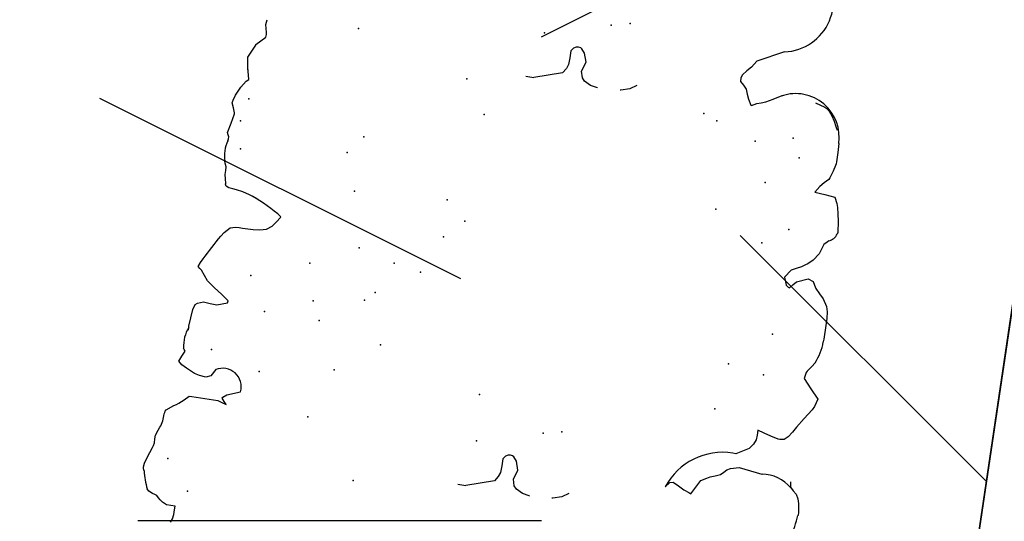
# Model space of a CAD drawing. Extents: x 566.8 to 655.4, y 479.5 to 539.9.
# Drawn here: x 627 to 627.9, y 487.5 to 488 of the extents above; entities that cross this region are included whole.
import ezdxf

# ---------------------------------------------------------------- set-up
doc = ezdxf.new("R2010")
doc.units = 0
doc.linetypes.add('NASCOSTA2', pattern=[4.7625, 3.175, -1.5875])
doc.layers.get('DEFPOINTS').update_dxf_attribs({"linetype": 'CONTINUOUS'})
for name, color, linetype in [('LIMITIPLANIM', 1, 'CONTINUOUS'), ('SIEPE', 75, 'CONTINUOUS'), ('TRATTEGGI', 9, 'CONTINUOUS')]:
    doc.layers.add(name, color=color, linetype=linetype)

# ---------------------------------------------------------------- blocks, each defined once
blk = doc.blocks.new('SIEPEVERT')
at = {"layer": 'SIEPE'}
for p, q in [((194.10018, 472.23899), (194.09944, 472.23497)), ((194.10018, 472.23899), (194.09944, 472.23497)), ((194.10168, 472.24208), (194.10018, 472.23899)), ((194.10168, 472.24208), (194.10018, 472.23899)), ((194.09917, 472.23059), (194.09895, 472.22698)), ((194.09917, 472.23059), (194.09895, 472.22698)), ((194.09895, 472.22698), (194.10295, 472.22674)), ((194.09895, 472.22698), (194.10295, 472.22674)), ((194.09944, 472.23497), (194.09917, 472.23059)), ((194.09944, 472.23497), (194.09917, 472.23059)), ((194.10295, 472.22674), (194.10695, 472.2265)), ((194.10295, 472.22674), (194.10695, 472.2265)), ((194.10695, 472.2265), (194.11088, 472.22424)), ((194.10695, 472.2265), (194.11088, 472.22424)), ((194.11088, 472.22424), (194.11317, 472.2225)), ((194.11088, 472.22424), (194.11317, 472.2225)), ((194.11317, 472.2225), (194.11487, 472.22058)), ((194.11317, 472.2225), (194.11487, 472.22058)), ((194.11487, 472.22058), (194.11656, 472.21867)), ((194.11487, 472.22058), (194.11656, 472.21867)), ((194.11656, 472.21867), (194.11872, 472.21802)), ((194.11656, 472.21867), (194.11872, 472.21802)), ((194.11872, 472.21802), (194.12088, 472.21737)), ((194.11872, 472.21802), (194.12088, 472.21737)), ((194.12088, 472.21737), (194.12434, 472.21537)), ((194.12088, 472.21737), (194.12434, 472.21537)), ((194.12434, 472.21537), (194.12608, 472.21343)), ((194.12434, 472.21537), (194.12608, 472.21343)), ((194.13073, 472.18967), (194.12897, 472.18427)), ((194.13073, 472.18967), (194.12897, 472.18427)), ((194.13051, 472.19686), (194.13119, 472.19501)), ((194.13051, 472.19686), (194.13119, 472.19501)), ((194.13132, 472.19319), (194.13073, 472.18967)), ((194.13132, 472.19319), (194.13073, 472.18967)), ((194.13119, 472.19501), (194.13132, 472.19319)), ((194.13119, 472.19501), (194.13132, 472.19319)), ((193.52137, 472.17959), (193.52166, 472.18258)), ((193.52137, 472.17959), (193.52166, 472.18258)), ((193.73562, 472.18187), (193.74178, 472.18536)), ((193.74178, 472.18536), (193.75009, 472.18746)), ((193.75009, 472.18746), (193.7508, 472.18753)), ((193.77181, 472.18743), (193.77197, 472.18741)), ((193.77197, 472.18741), (193.77845, 472.1856)), ((193.77845, 472.1856), (193.78448, 472.18221)), ((193.78448, 472.18221), (193.78672, 472.17935)), ((193.8186, 472.1797), (193.83173, 472.18301)), ((193.83173, 472.18301), (193.83173, 472.18301)), ((194.12897, 472.18427), (194.12687, 472.17949)), ((194.12897, 472.18427), (194.12687, 472.17949)), ((193.52215, 472.17142), (193.52137, 472.17959)), ((193.52215, 472.17142), (193.52137, 472.17959)), ((193.52328, 472.16728), (193.52215, 472.17142)), ((193.52328, 472.16728), (193.52215, 472.17142)), ((193.62256, 472.17153), (193.61854, 472.16505)), ((193.62256, 472.17153), (193.61854, 472.16505)), ((193.62476, 472.17074), (193.62256, 472.17153)), ((193.62476, 472.17074), (193.62256, 472.17153)), ((193.78809, 472.17333), (193.78471, 472.16462)), ((193.78672, 472.17935), (193.78809, 472.17333)), ((193.78809, 472.17333), (193.78809, 472.17333)), ((193.8006, 472.16813), (193.80236, 472.1721)), ((193.80236, 472.1721), (193.80547, 472.17632)), ((193.80547, 472.17632), (193.8186, 472.1797)), ((193.80547, 472.17632), (193.80547, 472.17632)), ((194.12411, 472.17261), (194.12345, 472.17012)), ((194.12411, 472.17261), (194.12345, 472.17012)), ((194.12476, 472.1747), (194.12411, 472.17261)), ((194.12476, 472.1747), (194.12411, 472.17261)), ((194.12687, 472.17949), (194.12476, 472.1747)), ((194.12687, 472.17949), (194.12476, 472.1747)), ((193.52526, 472.16295), (193.52328, 472.16728)), ((193.52526, 472.16295), (193.52328, 472.16728)), ((193.52819, 472.16005), (193.52526, 472.16295)), ((193.52819, 472.16005), (193.52526, 472.16295)), ((193.61854, 472.16505), (193.61453, 472.15856)), ((193.61854, 472.16505), (193.61453, 472.15856)), ((193.62962, 472.16852), (193.62476, 472.17074)), ((193.62962, 472.16852), (193.62476, 472.17074)), ((193.63487, 472.16548), (193.62962, 472.16852)), ((193.63487, 472.16548), (193.62962, 472.16852)), ((193.64012, 472.16245), (193.63487, 472.16548)), ((193.64012, 472.16245), (193.63487, 472.16548)), ((193.64297, 472.16282), (193.64012, 472.16245)), ((193.64297, 472.16282), (193.64012, 472.16245)), ((193.6469, 472.16747), (193.64297, 472.16282)), ((193.6469, 472.16747), (193.64297, 472.16282)), ((193.78471, 472.16462), (193.78684, 472.15625)), ((193.80012, 472.16172), (193.8006, 472.16813)), ((194.12301, 472.1629), (194.12091, 472.15811)), ((194.12301, 472.1629), (194.12091, 472.15811)), ((194.12323, 472.16651), (194.12301, 472.1629)), ((194.12323, 472.16651), (194.12301, 472.1629)), ((194.12345, 472.17012), (194.12323, 472.16651)), ((194.12345, 472.17012), (194.12323, 472.16651)), ((193.53112, 472.15716), (193.52819, 472.16005)), ((193.53112, 472.15716), (193.52819, 472.16005)), ((193.53136, 472.15261), (193.53112, 472.15716)), ((193.60163, 472.15288), (193.59701, 472.15135)), ((193.60163, 472.15288), (193.59701, 472.15135)), ((193.60625, 472.15441), (193.60163, 472.15288)), ((193.60625, 472.15441), (193.60163, 472.15288)), ((193.60919, 472.15574), (193.60625, 472.15441)), ((193.60919, 472.15574), (193.60625, 472.15441)), ((193.61453, 472.15856), (193.60919, 472.15574)), ((193.61453, 472.15856), (193.60919, 472.15574)), ((193.78684, 472.15625), (193.78961, 472.15256)), ((193.79736, 472.15255), (193.79965, 472.15531)), ((193.79965, 472.15531), (193.80012, 472.16172)), ((194.12091, 472.15811), (194.11965, 472.15523)), ((194.12091, 472.15811), (194.11965, 472.15523)), ((193.53138, 472.15219), (193.53136, 472.15261)), ((193.55874, 472.14746), (193.55843, 472.14731)), ((193.55874, 472.14746), (193.55843, 472.14731)), ((193.56948, 472.14538), (193.55874, 472.14746)), ((193.56948, 472.14538), (193.55874, 472.14746)), ((193.58022, 472.14331), (193.56948, 472.14538)), ((193.58022, 472.14331), (193.56948, 472.14538)), ((193.58808, 472.14489), (193.58022, 472.14331)), ((193.58808, 472.14489), (193.58022, 472.14331)), ((193.59127, 472.14626), (193.58808, 472.14489)), ((193.59127, 472.14626), (193.58808, 472.14489)), ((193.59414, 472.1488), (193.59127, 472.14626)), ((193.59414, 472.1488), (193.59127, 472.14626)), ((193.59701, 472.15135), (193.59414, 472.1488)), ((193.59701, 472.15135), (193.59414, 472.1488)), ((193.78961, 472.15256), (193.79084, 472.15168)), ((193.79084, 472.15168), (193.79296, 472.15119)), ((193.79296, 472.15119), (193.79509, 472.15137)), ((193.79509, 472.15137), (193.79736, 472.15255)), ((194.11533, 472.13854), (194.10858, 472.13402)), ((194.11533, 472.13854), (194.10858, 472.13402)), ((194.11617, 472.13977), (194.11533, 472.13854)), ((194.11617, 472.13977), (194.11533, 472.13854)), ((194.11649, 472.14105), (194.11617, 472.13977)), ((194.11649, 472.14105), (194.11617, 472.13977)), ((194.11678, 472.14254), (194.11649, 472.14105)), ((194.11678, 472.14254), (194.11649, 472.14105)), ((193.57263, 472.12488), (193.58456, 472.13076)), ((193.57263, 472.12488), (193.58456, 472.13076)), ((193.58456, 472.13076), (193.5872, 472.13038)), ((193.58456, 472.13076), (193.5872, 472.13038)), ((194.0643, 472.12713), (194.06038, 472.12866)), ((194.06038, 472.12866), (194.06241, 472.12582)), ((194.0643, 472.12713), (194.06038, 472.12866)), ((194.06038, 472.12866), (194.06241, 472.12582)), ((194.06241, 472.12582), (194.06444, 472.12298)), ((194.06241, 472.12582), (194.06444, 472.12298)), ((194.06822, 472.1256), (194.0643, 472.12713)), ((194.06822, 472.1256), (194.0643, 472.12713)), ((194.09271, 472.12411), (194.06822, 472.1256)), ((194.09271, 472.12411), (194.06822, 472.1256)), ((194.09966, 472.1277), (194.09529, 472.12395)), ((194.09966, 472.1277), (194.09529, 472.12395)), ((194.10402, 472.13145), (194.09966, 472.1277)), ((194.10402, 472.13145), (194.09966, 472.1277)), ((194.1063, 472.13273), (194.10402, 472.13145)), ((194.1063, 472.13273), (194.10402, 472.13145)), ((194.10858, 472.13402), (194.1063, 472.13273)), ((194.10858, 472.13402), (194.1063, 472.13273)), ((193.56667, 472.11618), (193.56883, 472.1204)), ((193.56667, 472.11618), (193.56883, 472.1204)), ((193.56883, 472.1204), (193.57263, 472.12488)), ((193.56883, 472.1204), (193.57263, 472.12488)), ((194.06061, 472.11959), (194.04805, 472.11559)), ((194.06061, 472.11959), (194.04805, 472.11559)), ((194.06394, 472.12211), (194.06061, 472.11959)), ((194.06394, 472.12211), (194.06061, 472.11959)), ((194.06444, 472.12298), (194.06394, 472.12211)), ((194.06444, 472.12298), (194.06394, 472.12211)), ((194.09529, 472.12395), (194.09271, 472.12411)), ((194.09529, 472.12395), (194.09271, 472.12411)), ((193.53396, 472.10588), (193.53736, 472.11072)), ((193.53396, 472.10588), (193.53736, 472.11072)), ((193.53736, 472.11072), (193.5408, 472.11341)), ((193.53736, 472.11072), (193.5408, 472.11341)), ((193.5408, 472.11341), (193.5448, 472.11389)), ((193.5408, 472.11341), (193.5448, 472.11389)), ((193.5448, 472.11389), (193.54669, 472.11348)), ((193.5448, 472.11389), (193.54669, 472.11348)), ((193.54669, 472.11348), (193.55371, 472.11154)), ((193.54669, 472.11348), (193.55371, 472.11154)), ((193.55371, 472.11154), (193.55992, 472.10935)), ((193.55371, 472.11154), (193.55992, 472.10935)), ((193.55992, 472.10935), (193.56612, 472.10716)), ((193.55992, 472.10935), (193.56612, 472.10716)), ((193.56612, 472.10716), (193.5664, 472.11167)), ((193.56612, 472.10716), (193.5664, 472.11167)), ((193.5664, 472.11167), (193.56667, 472.11618)), ((193.5664, 472.11167), (193.56667, 472.11618)), ((193.52408, 472.09238), (193.53056, 472.10104)), ((193.52408, 472.09238), (193.53056, 472.10104)), ((193.53056, 472.10104), (193.53396, 472.10588)), ((193.53056, 472.10104), (193.53396, 472.10588)), ((194.07296, 472.0971), (194.07704, 472.1033)), ((194.07296, 472.0971), (194.07704, 472.1033)), ((194.07704, 472.1033), (194.08145, 472.10487)), ((194.07704, 472.1033), (194.08145, 472.10487)), ((194.08145, 472.10487), (194.08751, 472.10401)), ((194.08145, 472.10487), (194.08751, 472.10401)), ((194.08751, 472.10401), (194.09217, 472.10241)), ((194.08751, 472.10401), (194.09217, 472.10241)), ((194.09217, 472.10241), (194.09604, 472.10052)), ((194.09217, 472.10241), (194.09604, 472.10052)), ((194.09604, 472.10052), (194.1002, 472.0983)), ((194.09604, 472.10052), (194.1002, 472.0983)), ((194.1002, 472.0983), (194.1046, 472.0954)), ((194.1002, 472.0983), (194.1046, 472.0954)), ((193.51761, 472.08371), (193.52408, 472.09238)), ((193.51761, 472.08371), (193.52408, 472.09238)), ((194.1046, 472.0954), (194.10787, 472.0924)), ((194.1046, 472.0954), (194.10787, 472.0924)), ((194.10787, 472.0924), (194.10537, 472.0875)), ((194.10787, 472.0924), (194.10537, 472.0875)), ((193.51334, 472.0731), (193.51574, 472.08033)), ((193.51334, 472.0731), (193.51574, 472.08033)), ((193.51574, 472.08033), (193.51761, 472.08371)), ((193.51574, 472.08033), (193.51761, 472.08371)), ((194.10537, 472.0875), (194.10287, 472.08261)), ((194.10537, 472.0875), (194.10287, 472.08261)), ((194.10287, 472.08261), (194.1037, 472.08127)), ((194.10287, 472.08261), (194.1037, 472.08127)), ((194.1037, 472.08127), (194.10452, 472.07992)), ((194.1037, 472.08127), (194.10452, 472.07992)), ((193.52056, 472.06412), (193.51334, 472.0731)), ((193.52056, 472.06412), (193.51334, 472.0731)), ((193.52778, 472.05515), (193.52056, 472.06412)), ((193.52778, 472.05515), (193.52056, 472.06412)), ((194.10153, 472.06293), (194.10151, 472.06018)), ((193.52638, 472.04963), (193.52778, 472.05515)), ((193.52638, 472.04963), (193.52778, 472.05515)), ((194.10145, 472.05915), (194.09936, 472.0435)), ((194.10145, 472.05915), (194.09936, 472.0435)), ((194.10151, 472.06018), (194.10145, 472.05915)), ((194.10151, 472.06018), (194.10145, 472.05915)), ((194.10151, 472.06018), (194.10151, 472.06018)), ((194.10151, 472.06018), (194.10151, 472.06018)), ((193.51892, 472.03973), (193.52164, 472.04362)), ((193.51892, 472.03973), (193.52164, 472.04362)), ((193.52164, 472.04362), (193.52359, 472.04583)), ((193.52164, 472.04362), (193.52359, 472.04583)), ((193.52359, 472.04583), (193.52553, 472.04804)), ((193.52359, 472.04583), (193.52553, 472.04804)), ((193.52553, 472.04804), (193.52638, 472.04963)), ((193.52553, 472.04804), (193.52638, 472.04963)), ((194.09936, 472.0435), (194.09736, 472.03869)), ((194.09936, 472.0435), (194.09736, 472.03869)), ((194.06758, 472.03436), (194.06721, 472.03224)), ((194.06758, 472.03436), (194.06721, 472.03224)), ((194.07734, 472.03706), (194.06758, 472.03436)), ((194.07734, 472.03706), (194.06758, 472.03436)), ((194.08363, 472.03629), (194.07734, 472.03706)), ((194.08363, 472.03629), (194.07734, 472.03706)), ((194.08992, 472.03552), (194.08363, 472.03629)), ((194.08992, 472.03552), (194.08363, 472.03629)), ((194.09538, 472.03705), (194.08992, 472.03552)), ((194.09538, 472.03705), (194.08992, 472.03552)), ((194.09736, 472.03869), (194.09538, 472.03705)), ((194.09736, 472.03869), (194.09538, 472.03705)), ((194.06721, 472.03224), (194.07413, 472.02691)), ((194.06721, 472.03224), (194.07413, 472.02691)), ((194.07413, 472.02691), (194.08105, 472.02157)), ((194.07413, 472.02691), (194.08105, 472.02157)), ((193.51201, 472.00435), (193.51278, 472.01698)), ((193.51201, 472.00435), (193.51278, 472.01698)), ((193.51278, 472.01698), (193.51307, 472.01975)), ((193.51278, 472.01698), (193.51307, 472.01975)), ((194.08105, 472.02157), (194.08794, 472.01572)), ((194.08105, 472.02157), (194.08794, 472.01572)), ((194.08794, 472.01572), (194.09128, 472.01099)), ((194.08794, 472.01572), (194.09128, 472.01099)), ((194.09128, 472.01099), (194.09462, 472.00626)), ((194.09128, 472.01099), (194.09462, 472.00626)), ((193.51185, 471.99779), (193.51201, 472.00435)), ((193.51185, 471.99779), (193.51201, 472.00435)), ((193.51202, 471.99167), (193.51185, 471.99779)), ((193.51202, 471.99167), (193.51185, 471.99779)), ((194.09601, 471.99931), (194.09409, 471.99568)), ((194.09601, 471.99931), (194.09409, 471.99568)), ((194.09462, 472.00626), (194.09633, 472.00473)), ((194.09462, 472.00626), (194.09633, 472.00473)), ((194.09805, 472.0032), (194.09601, 471.99931)), ((194.09805, 472.0032), (194.09601, 471.99931)), ((194.09633, 472.00473), (194.09805, 472.0032)), ((194.09633, 472.00473), (194.09805, 472.0032)), ((193.51313, 471.9866), (193.51202, 471.99167)), ((193.51313, 471.9866), (193.51202, 471.99167)), ((193.51673, 471.97974), (193.51313, 471.9866)), ((193.51673, 471.97974), (193.51313, 471.9866)), ((193.5206, 471.97536), (193.51673, 471.97974)), ((193.5206, 471.97536), (193.51673, 471.97974)), ((193.52448, 471.97099), (193.5206, 471.97536)), ((193.52448, 471.97099), (193.5206, 471.97536)), ((193.5261, 471.96779), (193.52448, 471.97099)), ((193.5261, 471.96779), (193.52448, 471.97099)), ((193.54889, 471.97235), (193.54598, 471.9693)), ((193.54889, 471.97235), (193.54598, 471.9693)), ((193.55028, 471.97199), (193.54889, 471.97235)), ((193.55028, 471.97199), (193.54889, 471.97235)), ((193.55239, 471.97033), (193.55028, 471.97199)), ((193.55239, 471.97033), (193.55028, 471.97199)), ((193.55436, 471.96295), (193.55239, 471.97033)), ((193.55436, 471.96295), (193.55239, 471.97033)), ((194.0797, 471.973), (194.07685, 471.9693)), ((194.0797, 471.973), (194.07685, 471.9693)), ((193.52771, 471.96458), (193.5261, 471.96779)), ((193.52771, 471.96458), (193.5261, 471.96779)), ((193.53236, 471.96252), (193.52771, 471.96458)), ((193.53236, 471.96252), (193.52771, 471.96458)), ((193.54308, 471.96624), (193.53236, 471.96252)), ((193.54308, 471.96624), (193.53236, 471.96252)), ((193.54598, 471.9693), (193.54308, 471.96624)), ((193.54598, 471.9693), (193.54308, 471.96624)), ((193.54893, 471.95605), (193.55436, 471.96295)), ((193.54893, 471.95605), (193.55436, 471.96295)), ((194.03797, 471.96272), (194.03277, 471.95929)), ((194.03797, 471.96272), (194.03277, 471.95929)), ((194.04392, 471.96405), (194.03797, 471.96272)), ((194.04392, 471.96405), (194.03797, 471.96272)), ((194.05035, 471.96412), (194.04392, 471.96405)), ((194.05035, 471.96412), (194.04392, 471.96405)), ((194.06021, 471.96384), (194.05035, 471.96412)), ((194.06021, 471.96384), (194.05035, 471.96412)), ((194.06344, 471.96364), (194.06021, 471.96384)), ((194.06344, 471.96364), (194.06021, 471.96384)), ((194.06666, 471.96344), (194.06344, 471.96364)), ((194.06666, 471.96344), (194.06344, 471.96364)), ((194.07151, 471.96467), (194.06666, 471.96344)), ((194.07151, 471.96467), (194.06666, 471.96344)), ((194.07685, 471.9693), (194.07151, 471.96467)), ((194.07685, 471.9693), (194.07151, 471.96467)), ((193.53611, 471.94996), (193.53963, 471.95196)), ((193.53611, 471.94996), (193.53963, 471.95196)), ((193.53963, 471.95196), (193.54428, 471.954)), ((193.53963, 471.95196), (193.54428, 471.954)), ((193.54428, 471.954), (193.54893, 471.95605)), ((193.54428, 471.954), (193.54893, 471.95605)), ((194.0294, 471.95497), (194.02603, 471.95064)), ((194.0294, 471.95497), (194.02603, 471.95064)), ((194.03277, 471.95929), (194.0294, 471.95497)), ((194.03277, 471.95929), (194.0294, 471.95497)), ((193.52431, 471.93839), (193.52934, 471.94485)), ((193.52431, 471.93839), (193.52934, 471.94485)), ((193.52934, 471.94485), (193.53399, 471.94867)), ((193.52934, 471.94485), (193.53399, 471.94867)), ((193.53399, 471.94867), (193.53611, 471.94996)), ((193.53399, 471.94867), (193.53611, 471.94996)), ((194.02603, 471.95064), (194.02553, 471.95014)), ((194.02603, 471.95064), (194.02603, 471.95064)), ((194.02603, 471.95064), (194.02603, 471.95064)), ((193.52093, 471.92954), (193.52262, 471.93397)), ((193.52093, 471.92954), (193.52262, 471.93397)), ((193.52262, 471.93397), (193.52431, 471.93839)), ((193.52262, 471.93397), (193.52431, 471.93839)), ((194.05386, 471.93352), (194.0565, 471.93249)), ((194.05386, 471.93352), (194.0565, 471.93249)), ((193.5166, 471.92571), (193.51806, 471.927)), ((193.5166, 471.92571), (193.51806, 471.927)), ((193.51806, 471.927), (193.52093, 471.92954)), ((193.51806, 471.927), (193.52093, 471.92954)), ((194.0565, 471.93249), (194.06284, 471.9303)), ((194.0565, 471.93249), (194.06284, 471.9303)), ((194.06284, 471.9303), (194.06896, 471.92889)), ((194.06284, 471.9303), (194.06896, 471.92889)), ((194.06896, 471.92889), (194.07255, 471.92828)), ((194.06896, 471.92889), (194.07255, 471.92828)), ((194.07255, 471.92828), (194.07613, 471.92768)), ((194.07255, 471.92828), (194.07613, 471.92768)), ((194.07613, 471.92768), (194.07883, 471.92629)), ((194.07613, 471.92768), (194.07883, 471.92629)), ((194.07883, 471.92629), (194.07957, 471.92462)), ((194.07883, 471.92629), (194.07957, 471.92462)), ((194.07955, 471.92424), (194.07952, 471.92385)), ((194.07955, 471.92424), (194.07952, 471.92385)), ((194.07957, 471.92462), (194.07955, 471.92424)), ((194.07957, 471.92462), (194.07955, 471.92424)), ((193.50897, 471.91702), (193.5094, 471.9186)), ((193.50897, 471.91702), (193.5094, 471.9186)), ((193.50971, 471.90668), (193.50897, 471.91702)), ((193.50971, 471.90668), (193.50897, 471.91702)), ((194.07952, 471.92385), (194.08017, 471.91967)), ((194.07952, 471.92385), (194.08017, 471.91967)), ((194.08017, 471.91967), (194.08083, 471.91549)), ((194.08017, 471.91967), (194.08083, 471.91549)), ((194.08083, 471.91549), (194.08061, 471.91188)), ((194.08083, 471.91549), (194.08061, 471.91188)), ((193.51057, 471.90003), (193.50971, 471.90668)), ((193.51057, 471.90003), (193.50971, 471.90668)), ((194.08061, 471.91188), (194.08039, 471.90827)), ((194.08061, 471.91188), (194.08039, 471.90827)), ((194.08039, 471.90827), (194.08162, 471.90509)), ((194.08039, 471.90827), (194.08162, 471.90509)), ((193.51152, 471.89389), (193.51057, 471.90003)), ((193.51152, 471.89389), (193.51057, 471.90003)), ((194.08162, 471.90509), (194.08232, 471.90329)), ((194.08162, 471.90509), (194.08232, 471.90329)), ((193.51238, 471.8904), (193.51152, 471.89389)), ((193.51238, 471.8904), (193.51152, 471.89389)), ((193.51458, 471.88464), (193.51238, 471.8904)), ((193.51458, 471.88464), (193.51238, 471.8904)), ((193.52407, 471.88316), (193.51458, 471.88464)), ((193.52407, 471.88316), (193.51458, 471.88464)), ((193.53355, 471.88168), (193.52407, 471.88316)), ((193.53355, 471.88168), (193.52407, 471.88316)), ((193.52942, 471.87621), (193.53355, 471.88168)), ((193.52942, 471.87621), (193.53355, 471.88168)), ((194.08079, 471.88227), (194.0805, 471.88032)), ((194.0805, 471.88032), (194.0813, 471.87846)), ((194.08125, 471.88427), (194.08079, 471.88227)), ((194.0813, 471.87846), (194.08209, 471.8766)), ((193.52191, 471.86893), (193.52382, 471.87063)), ((193.52191, 471.86893), (193.52382, 471.87063)), ((193.52382, 471.87063), (193.52574, 471.87232)), ((193.52382, 471.87063), (193.52574, 471.87232)), ((193.52574, 471.87232), (193.52942, 471.87621)), ((193.52574, 471.87232), (193.52942, 471.87621)), ((194.08209, 471.8766), (194.07974, 471.86768)), ((193.51671, 471.85523), (193.51857, 471.86085)), ((193.51671, 471.85523), (193.51857, 471.86085)), ((193.51857, 471.86085), (193.52103, 471.86735)), ((193.51857, 471.86085), (193.52103, 471.86735)), ((193.52103, 471.86735), (193.52191, 471.86893)), ((193.52103, 471.86735), (193.52191, 471.86893)), ((194.07974, 471.86768), (194.07738, 471.85877)), ((193.51567, 471.84292), (193.51609, 471.8519)), ((193.51567, 471.84292), (193.51609, 471.8519)), ((193.51609, 471.8519), (193.51633, 471.85374)), ((193.51609, 471.8519), (193.51633, 471.85374)), ((193.51633, 471.85374), (193.51671, 471.85523)), ((193.51633, 471.85374), (193.51671, 471.85523)), ((194.07738, 471.85877), (194.07732, 471.85774)), ((194.07732, 471.85774), (194.07885, 471.85312)), ((194.07885, 471.85312), (194.08038, 471.84849)), ((193.51561, 471.83478), (193.51567, 471.84292)), ((193.51561, 471.83478), (193.51567, 471.84292)), ((194.07989, 471.84606), (194.07814, 471.84139)), ((194.08038, 471.84849), (194.07989, 471.84606)), ((194.07383, 471.83328), (194.06927, 471.82743)), ((194.07814, 471.84139), (194.07383, 471.83328)), ((194.06927, 471.82743), (194.06713, 471.82559)), ((194.06713, 471.82559), (194.06897, 471.81443)), ((193.51966, 471.81913), (193.51827, 471.82248)), ((193.52194, 471.81449), (193.51966, 471.81913)), ((193.52453, 471.80977), (193.52194, 471.81449)), ((194.06862, 471.8166), (194.06897, 471.81443)), ((194.06897, 471.81443), (194.06917, 471.81295)), ((194.06897, 471.81443), (194.06917, 471.81295)), ((193.52731, 471.80562), (193.52453, 471.80977)), ((193.52957, 471.80326), (193.52731, 471.80562)), ((193.59726, 471.80588), (193.59487, 471.80473)), ((193.59726, 471.80588), (193.59487, 471.80473)), ((193.59966, 471.80702), (193.59726, 471.80588)), ((193.59966, 471.80702), (193.59726, 471.80588)), ((193.60037, 471.80657), (193.59966, 471.80702)), ((193.60037, 471.80657), (193.59966, 471.80702)), ((193.60294, 471.80139), (193.60037, 471.80657)), ((193.60294, 471.80139), (193.60037, 471.80657)), ((194.06917, 471.81295), (194.06958, 471.80836)), ((194.06917, 471.81295), (194.06958, 471.80836)), ((194.06958, 471.80836), (194.06972, 471.80489)), ((194.06958, 471.80836), (194.06972, 471.80489)), ((193.53165, 471.80204), (193.52957, 471.80326)), ((193.54066, 471.79911), (193.53165, 471.80204)), ((193.58004, 471.79916), (193.57363, 471.79592)), ((193.58004, 471.79916), (193.57363, 471.79592)), ((193.5867, 471.80238), (193.58004, 471.79916)), ((193.5867, 471.80238), (193.58004, 471.79916)), ((193.59078, 471.80355), (193.5867, 471.80238)), ((193.59078, 471.80355), (193.5867, 471.80238)), ((193.59487, 471.80473), (193.59078, 471.80355)), ((193.59487, 471.80473), (193.59078, 471.80355)), ((193.60448, 471.79677), (193.60294, 471.80139)), ((193.60448, 471.79677), (193.60294, 471.80139)), ((193.60601, 471.79215), (193.60448, 471.79677)), ((193.60601, 471.79215), (193.60448, 471.79677)), ((193.70737, 471.79822), (193.71353, 471.80172)), ((193.71353, 471.80172), (193.72184, 471.80382)), ((193.72184, 471.80382), (193.72255, 471.80389)), ((193.74356, 471.80378), (193.74372, 471.80377)), ((193.74372, 471.80377), (193.7502, 471.80196)), ((193.7502, 471.80196), (193.75623, 471.79857)), ((193.75623, 471.79857), (193.75847, 471.7957)), ((193.77722, 471.79268), (193.79035, 471.79606)), ((193.79035, 471.79606), (193.80348, 471.79937)), ((193.80348, 471.79937), (193.80348, 471.79937)), ((194.06665, 471.79913), (194.06358, 471.79336)), ((194.06665, 471.79913), (194.06358, 471.79336)), ((194.06972, 471.80489), (194.06665, 471.79913)), ((194.06972, 471.80489), (194.06665, 471.79913)), ((193.57363, 471.79592), (193.57046, 471.7946)), ((193.57363, 471.79592), (193.57046, 471.7946)), ((193.60891, 471.78887), (193.60601, 471.79215)), ((193.60891, 471.78887), (193.60601, 471.79215)), ((193.61182, 471.78559), (193.60891, 471.78887)), ((193.61182, 471.78559), (193.60891, 471.78887)), ((193.75984, 471.78968), (193.75646, 471.78098)), ((193.75847, 471.7957), (193.75984, 471.78968)), ((193.75984, 471.78968), (193.75984, 471.78968)), ((193.77235, 471.78449), (193.77411, 471.78846)), ((193.77411, 471.78846), (193.77722, 471.79268)), ((193.77722, 471.79268), (193.77722, 471.79268)), ((194.05916, 471.78871), (194.05478, 471.78484)), ((194.05916, 471.78871), (194.05478, 471.78484)), ((194.06354, 471.79259), (194.05916, 471.78871)), ((194.06354, 471.79259), (194.05916, 471.78871)), ((194.06356, 471.79298), (194.06354, 471.79259)), ((194.06356, 471.79298), (194.06354, 471.79259)), ((194.06358, 471.79336), (194.06356, 471.79298)), ((194.06358, 471.79336), (194.06356, 471.79298)), ((193.60679, 471.77528), (193.61065, 471.77919)), ((193.60679, 471.77528), (193.61065, 471.77919)), ((193.61065, 471.77919), (193.61199, 471.78232)), ((193.61065, 471.77919), (193.61199, 471.78232)), ((193.61199, 471.78232), (193.61182, 471.78559)), ((193.61199, 471.78232), (193.61182, 471.78559)), ((193.75646, 471.78098), (193.75858, 471.77261)), ((193.7714, 471.77167), (193.77187, 471.77808)), ((193.77187, 471.77808), (193.77235, 471.78449)), ((194.05454, 471.78244), (194.05452, 471.78046)), ((194.05454, 471.78244), (194.05452, 471.78046)), ((194.05452, 471.78046), (194.0552, 471.77679)), ((194.05452, 471.78046), (194.0552, 471.77679)), ((194.05478, 471.78484), (194.05454, 471.78244)), ((194.05478, 471.78484), (194.05454, 471.78244)), ((193.59837, 471.76544), (193.60293, 471.77137)), ((193.59837, 471.76544), (193.60293, 471.77137)), ((193.60293, 471.77137), (193.60679, 471.77528)), ((193.60293, 471.77137), (193.60679, 471.77528)), ((193.75858, 471.77261), (193.76136, 471.76892)), ((193.76136, 471.76892), (193.76259, 471.76804)), ((193.76684, 471.76773), (193.76911, 471.76891)), ((193.76911, 471.76891), (193.7714, 471.77167)), ((194.05588, 471.77313), (194.05505, 471.76865)), ((194.05588, 471.77313), (194.05505, 471.76865)), ((194.0552, 471.77679), (194.05588, 471.77313)), ((194.0552, 471.77679), (194.05588, 471.77313)), ((193.57352, 471.75435), (193.59837, 471.76544)), ((193.57352, 471.75435), (193.59837, 471.76544)), ((193.76259, 471.76804), (193.76471, 471.76754)), ((193.76471, 471.76754), (193.76684, 471.76773))]:
    blk.add_line(p, q, dxfattribs=at)
for centre, radius, start, end in [((194.06716, 472.18881), 0.06386, 7.24365, 22.68054), ((193.64733, 472.16298), 0.12718, 161.5804, 171.13167), ((193.83094, 472.12254), 0.06048, 82.14078, 89.25097), ((193.59118, 472.19055), 0.0603, 266.20922, 337.49786), ((193.55582, 472.18289), 0.03567, 225.22045, 274.19069), ((194.15036, 472.14163), 0.03359, 156.11976, 178.45322), ((194.06501, 472.11242), 0.01725, 169.38971, 297.437), ((194.06938, 472.07518), 0.03546, 334.97787, 7.68756), ((193.56347, 472.01585), 0.05056, 151.81118, 175.57076), ((198.95954, 468.89197), 5.77109, 147.465859, 147.73259), ((194.10482, 472.05284), 0.12975, 232.33219, 246.87332), ((194.10482, 472.05284), 0.12975, 244.73168, 246.87332), ((193.52063, 471.91443), 0.01198, 109.64136, 159.61991), ((194.04841, 471.89566), 0.03475, 340.86822, 12.68181), ((193.55612, 471.83255), 0.04057, 176.84914, 293.44922), ((193.80269, 471.73889), 0.06048, 82.14078, 89.25097), ((193.57974, 471.70757), 0.0472, 97.57425, 226.79143)]:
    blk.add_arc(centre, radius, start, end, dxfattribs=at)
for p in [(194.08873, 472.21208), (193.93636, 472.18802), (194.10978, 472.18363), (193.8256, 472.14076), (193.76458, 472.12808), (193.98377, 472.13295), (193.7472, 472.12509), (193.60758, 472.09093), (193.8267, 472.09779), (194.03252, 472.09503), (193.96325, 472.08723), (194.07852, 472.07875), (193.56557, 472.05544), (193.92267, 472.06016), (193.59876, 472.04799), (193.98149, 472.04293), (194.03268, 472.03916), (193.98873, 472.02523), (193.56065, 472.01692), (193.94115, 472.02012), (193.93196, 472.01225), (194.04834, 472.00699), (193.89173, 471.98942), (193.99478, 471.99045), (193.91701, 471.98328), (193.95051, 471.9722), (193.87343, 471.95462), (193.57834, 471.9333), (193.8551, 471.9384), (193.55467, 471.91844), (193.87315, 471.92022), (193.95955, 471.92003), (193.62379, 471.90607), (194.06893, 471.89053), (193.96985, 471.88493), (193.58036, 471.87703), (193.95578, 471.8688), (194.07129, 471.86457), (193.55106, 471.8513), (194.06547, 471.84348), (193.55837, 471.83359), (193.59313, 471.83965), (193.84626, 471.83793), (193.63056, 471.824), (193.64304, 471.81849), (193.86545, 471.80646), (193.96985, 471.76896), (193.79734, 471.75711), (193.71895, 471.74145), (193.73633, 471.74444)]:
    blk.add_point(p, dxfattribs=at)

msp = doc.modelspace()

# ---------------------------------------------------------------- linework, layer by layer
at = {"layer": 'DEFPOINTS'}
msp.add_lwpolyline([(574.40977, 526.42177), (574.40977, 526.42177), (574.40977, 490.94677), (586.60977, 490.94677), (590.08477, 490.94677), (590.08477, 490.94677), (590.08477, 490.94677), (628.40456, 490.94677), (628.40456, 490.94677), (628.40456, 490.94677), (628.40456, 490.94677), (628.40456, 490.94677), (628.40456, 490.94677), (628.40456, 490.94677), (627.01266, 481.53846), (574.40977, 481.53846)], close=True, dxfattribs=at)
at = {"layer": 'LIMITIPLANIM', "linetype": 'NASCOSTA2', "ltscale": 0.5}
msp.add_line((627.01266, 481.53846), (628.65977, 492.67177), dxfattribs=at)
at = {"layer": 'TRATTEGGI', "color": 75}
for p, q in [((627.49269, 487.99271), (627.8281, 488.16042)), ((627.41769, 487.76771), (627.08228, 487.93542)), ((627.90633, 487.57907), (627.67752, 487.80788)), ((627.11769, 487.54271), (627.49269, 487.54271))]:
    msp.add_line(p, q, dxfattribs=at)

# ---------------------------------------------------------------- block references
at = {"layer": 'TRATTEGGI', "rotation": 174.7421018910634}
msp.add_blockref('SIEPEVERT', (863.70881, 940.00918), dxfattribs=at)

doc.saveas('drawing.dxf')
